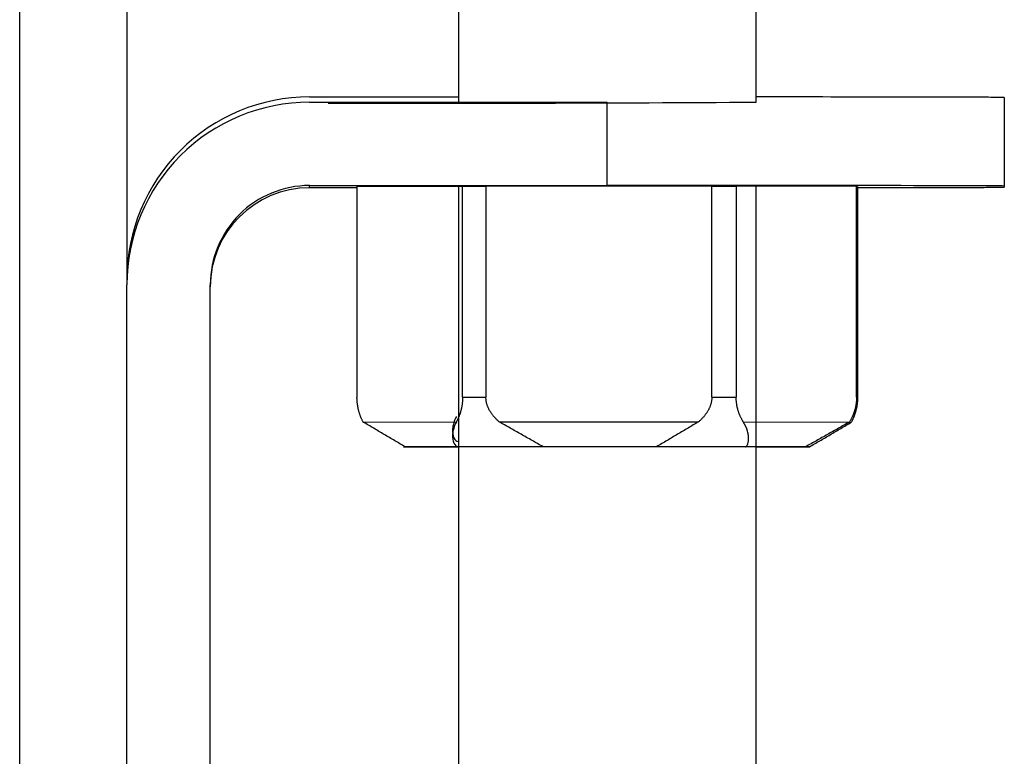
# Model space of a CAD drawing. Units: inches. Extents: x 0 to 17.2, y 0 to 11.
# Drawn here: x 4.7 to 4.9, y 1.8 to 1.9 of the extents above; entities that cross this region are included whole.
import ezdxf

# ---------------------------------------------------------------- set-up
doc = ezdxf.new("R2010")
doc.units = ezdxf.units.IN
doc.header["$MEASUREMENT"] = 0
doc.layers.add('GEOM', color=7, linetype='Continuous')

msp = doc.modelspace()

# ---------------------------------------------------------------- linework, layer by layer
at = {"layer": 'GEOM', "color": 7}
for p, q in [((4.74519, 1.75057), (4.74519, 3.34432)), ((4.76207, 3.34429), (4.76207, 1.87807)), ((4.81425, 2.45664), (4.81425, 1.90683)), ((4.86113, 1.90682), (4.86113, 2.45664)), ((4.79082, 1.90765), (4.81425, 1.90765)), ((4.79082, 1.90682), (4.83769, 1.90682)), ((4.83769, 1.8937), (4.83769, 1.90682)), ((4.8625, 1.90764), (4.86113, 1.90764)), ((4.86385, 1.90764), (4.8625, 1.90764)), ((4.86519, 1.90764), (4.86385, 1.90764)), ((4.86651, 1.90764), (4.86519, 1.90764)), ((4.86782, 1.90764), (4.86651, 1.90764)), ((4.86911, 1.90764), (4.86782, 1.90764)), ((4.87039, 1.90764), (4.86911, 1.90764)), ((4.87164, 1.90764), (4.87039, 1.90764)), ((4.87288, 1.90763), (4.87164, 1.90764)), ((4.87409, 1.90763), (4.87288, 1.90763)), ((4.87529, 1.90763), (4.87409, 1.90763)), ((4.87646, 1.90763), (4.87529, 1.90763)), ((4.87761, 1.90763), (4.87646, 1.90763)), ((4.87874, 1.90763), (4.87761, 1.90763)), ((4.87985, 1.90763), (4.87874, 1.90763)), ((4.88093, 1.90763), (4.87985, 1.90763)), ((4.88199, 1.90762), (4.88093, 1.90763)), ((4.88302, 1.90762), (4.88199, 1.90762)), ((4.88403, 1.90762), (4.88302, 1.90762)), ((4.88501, 1.90762), (4.88403, 1.90762)), ((4.88597, 1.90762), (4.88501, 1.90762)), ((4.8869, 1.90762), (4.88597, 1.90762)), ((4.8878, 1.90761), (4.8869, 1.90762)), ((4.88867, 1.90761), (4.8878, 1.90761)), ((4.88951, 1.90761), (4.88867, 1.90761)), ((4.89033, 1.90761), (4.88951, 1.90761)), ((4.89111, 1.90761), (4.89033, 1.90761)), ((4.89187, 1.90761), (4.89111, 1.90761)), ((4.89259, 1.9076), (4.89187, 1.90761)), ((4.89329, 1.9076), (4.89259, 1.9076)), ((4.89395, 1.9076), (4.89329, 1.9076)), ((4.89458, 1.9076), (4.89395, 1.9076)), ((4.89518, 1.9076), (4.89458, 1.9076)), ((4.89574, 1.90759), (4.89518, 1.9076)), ((4.89627, 1.90759), (4.89574, 1.90759)), ((4.89677, 1.90759), (4.89627, 1.90759)), ((4.89724, 1.90759), (4.89677, 1.90759)), ((4.89768, 1.90759), (4.89724, 1.90759)), ((4.89807, 1.90758), (4.89768, 1.90759)), ((4.89844, 1.90758), (4.89807, 1.90758)), ((4.89877, 1.90758), (4.89844, 1.90758)), ((4.89907, 1.90758), (4.89877, 1.90758)), ((4.89933, 1.90758), (4.89907, 1.90758)), ((4.89956, 1.90757), (4.89933, 1.90758)), ((4.89975, 1.90757), (4.89956, 1.90757)), ((4.89991, 1.90757), (4.89975, 1.90757)), ((4.90003, 1.90757), (4.89991, 1.90757)), ((4.90012, 1.90757), (4.90003, 1.90757)), ((4.90017, 1.90756), (4.90012, 1.90757)), ((4.90019, 1.90756), (4.90017, 1.90756)), ((4.90019, 1.90756), (4.90019, 1.90673)), ((4.90019, 1.90673), (4.90019, 1.89361)), ((4.79082, 1.8937), (4.83769, 1.8937)), ((4.79082, 1.89334), (4.79082, 1.8937)), ((4.79829, 1.89334), (4.79082, 1.89334)), ((4.81492, 1.89356), (4.79829, 1.89352)), ((4.79829, 1.89352), (4.79829, 1.86033)), ((4.81425, 1.89354), (4.81425, 1.73245)), ((4.81492, 1.89356), (4.81858, 1.89357)), ((4.81492, 1.86038), (4.81492, 1.89356)), ((4.81858, 1.89357), (4.81858, 1.86038)), ((4.85415, 1.89357), (4.81858, 1.89357)), ((4.85415, 1.86038), (4.85415, 1.89357)), ((4.85415, 1.89357), (4.85798, 1.89357)), ((4.85798, 1.89357), (4.85798, 1.86038)), ((4.87693, 1.89352), (4.85798, 1.89357)), ((4.86113, 1.73244), (4.86113, 1.89354)), ((4.87693, 1.86034), (4.87693, 1.89352)), ((4.87693, 1.89352), (4.87709, 1.89352)), ((4.87709, 1.89352), (4.87709, 1.86033)), ((4.87709, 1.89336), (4.87795, 1.89336)), ((4.87795, 1.89336), (4.87879, 1.89337)), ((4.87879, 1.89337), (4.87962, 1.89337)), ((4.87962, 1.89337), (4.88044, 1.89337)), ((4.88044, 1.89337), (4.88124, 1.89337)), ((4.88124, 1.89337), (4.88203, 1.89337)), ((4.88203, 1.89337), (4.88281, 1.89337)), ((4.88281, 1.89337), (4.88357, 1.89337)), ((4.88357, 1.89337), (4.88432, 1.89337)), ((4.88432, 1.89337), (4.88505, 1.89337)), ((4.88505, 1.89337), (4.88577, 1.89338)), ((4.88577, 1.89338), (4.88647, 1.89338)), ((4.88647, 1.89338), (4.88715, 1.89338)), ((4.88715, 1.89338), (4.88783, 1.89338)), ((4.88783, 1.89338), (4.88848, 1.89338)), ((4.88848, 1.89338), (4.88912, 1.89338)), ((4.88912, 1.89338), (4.88974, 1.89338)), ((4.88974, 1.89338), (4.89035, 1.89338)), ((4.89035, 1.89338), (4.89094, 1.89339)), ((4.89094, 1.89339), (4.89151, 1.89339)), ((4.89151, 1.89339), (4.89207, 1.89339)), ((4.89207, 1.89339), (4.89261, 1.89339)), ((4.89261, 1.89339), (4.89313, 1.89339)), ((4.89313, 1.89339), (4.89364, 1.89339)), ((4.89364, 1.89339), (4.89412, 1.89339)), ((4.89412, 1.89339), (4.89459, 1.8934)), ((4.89459, 1.8934), (4.89504, 1.8934)), ((4.89504, 1.8934), (4.89547, 1.8934)), ((4.89547, 1.8934), (4.89589, 1.8934)), ((4.89589, 1.8934), (4.89628, 1.8934)), ((4.89628, 1.8934), (4.89666, 1.8934)), ((4.89666, 1.8934), (4.89702, 1.8934)), ((4.89702, 1.8934), (4.89736, 1.89341)), ((4.89736, 1.89341), (4.89768, 1.89341)), ((4.89768, 1.89341), (4.89798, 1.89341)), ((4.89798, 1.89341), (4.89827, 1.89341)), ((4.89827, 1.89341), (4.89853, 1.89341)), ((4.89853, 1.89341), (4.89878, 1.89341)), ((4.89878, 1.89341), (4.899, 1.89341)), ((4.899, 1.89341), (4.89921, 1.89342)), ((4.89921, 1.89342), (4.89939, 1.89342)), ((4.89939, 1.89342), (4.89956, 1.89342)), ((4.89956, 1.89342), (4.89971, 1.89342)), ((4.89971, 1.89342), (4.89984, 1.89342)), ((4.89984, 1.89342), (4.89994, 1.89342)), ((4.89994, 1.89342), (4.90003, 1.89343)), ((4.90003, 1.89343), (4.9001, 1.89343)), ((4.9001, 1.89343), (4.90015, 1.89343)), ((4.90015, 1.89343), (4.90018, 1.89343)), ((4.90018, 1.89343), (4.90019, 1.89343)), ((4.90019, 1.89361), (4.90019, 1.89343)), ((4.76207, 1.74807), (4.76207, 1.87807)), ((4.77519, 1.74807), (4.77519, 1.87807)), ((4.79829, 1.86025), (4.79829, 1.86033)), ((4.79829, 1.86017), (4.79829, 1.86025)), ((4.7983, 1.86009), (4.79829, 1.86017)), ((4.7983, 1.86001), (4.7983, 1.86009)), ((4.7983, 1.85992), (4.7983, 1.86001)), ((4.81492, 1.8603), (4.81491, 1.86021)), ((4.81491, 1.86021), (4.81491, 1.86013)), ((4.81491, 1.86013), (4.81491, 1.86005)), ((4.81491, 1.86005), (4.81491, 1.85997)), ((4.81492, 1.86038), (4.81858, 1.86038)), ((4.81492, 1.86038), (4.81492, 1.8603)), ((4.81858, 1.8603), (4.81858, 1.86038)), ((4.81859, 1.86022), (4.81858, 1.8603)), ((4.81859, 1.86013), (4.81859, 1.86022)), ((4.8186, 1.86005), (4.81859, 1.86013)), ((4.8186, 1.85997), (4.8186, 1.86005)), ((4.85414, 1.86006), (4.85413, 1.85997)), ((4.85415, 1.86022), (4.85414, 1.86014)), ((4.85414, 1.86014), (4.85414, 1.86006)), ((4.85415, 1.86038), (4.85798, 1.86038)), ((4.85415, 1.86038), (4.85415, 1.8603)), ((4.85415, 1.8603), (4.85415, 1.86022)), ((4.85798, 1.8603), (4.85798, 1.86038)), ((4.85798, 1.86022), (4.85798, 1.8603)), ((4.85798, 1.86013), (4.85798, 1.86022)), ((4.85799, 1.86005), (4.85798, 1.86013)), ((4.85799, 1.85997), (4.85799, 1.86005)), ((4.87693, 1.86017), (4.87692, 1.86009)), ((4.87692, 1.86009), (4.87692, 1.86001)), ((4.87692, 1.86001), (4.87692, 1.85993)), ((4.87693, 1.86034), (4.87709, 1.86033)), ((4.87693, 1.86034), (4.87693, 1.86026)), ((4.87693, 1.86026), (4.87693, 1.86017)), ((4.87709, 1.86009), (4.87708, 1.86)), ((4.87708, 1.86), (4.87708, 1.85992)), ((4.87709, 1.86033), (4.87709, 1.86025)), ((4.87709, 1.86025), (4.87709, 1.86017)), ((4.87709, 1.86017), (4.87709, 1.86009)), ((4.79831, 1.85984), (4.7983, 1.85992)), ((4.79831, 1.85976), (4.79831, 1.85984)), ((4.79832, 1.85968), (4.79831, 1.85976)), ((4.79833, 1.8596), (4.79832, 1.85968)), ((4.79833, 1.85952), (4.79833, 1.8596)), ((4.79834, 1.85944), (4.79833, 1.85952)), ((4.79835, 1.85935), (4.79834, 1.85944)), ((4.79836, 1.85927), (4.79835, 1.85935)), ((4.79837, 1.85919), (4.79836, 1.85927)), ((4.79838, 1.85911), (4.79837, 1.85919)), ((4.7984, 1.85903), (4.79838, 1.85911)), ((4.79841, 1.85895), (4.7984, 1.85903)), ((4.79842, 1.85887), (4.79841, 1.85895)), ((4.79844, 1.85879), (4.79842, 1.85887)), ((4.79845, 1.85871), (4.79844, 1.85879)), ((4.79847, 1.85863), (4.79845, 1.85871)), ((4.79849, 1.85855), (4.79847, 1.85863)), ((4.7985, 1.85847), (4.79849, 1.85855)), ((4.79852, 1.85839), (4.7985, 1.85847)), ((4.81471, 1.85851), (4.81469, 1.85843)), ((4.81472, 1.85859), (4.81471, 1.85851)), ((4.81474, 1.85867), (4.81472, 1.85859)), ((4.81476, 1.85875), (4.81474, 1.85867)), ((4.81477, 1.85883), (4.81476, 1.85875)), ((4.81479, 1.85891), (4.81477, 1.85883)), ((4.8148, 1.85899), (4.81479, 1.85891)), ((4.81481, 1.85907), (4.8148, 1.85899)), ((4.81483, 1.85915), (4.81481, 1.85907)), ((4.81484, 1.85924), (4.81483, 1.85915)), ((4.81485, 1.85932), (4.81484, 1.85924)), ((4.81486, 1.8594), (4.81485, 1.85932)), ((4.81487, 1.85948), (4.81486, 1.8594)), ((4.81488, 1.85956), (4.81487, 1.85948)), ((4.81489, 1.85972), (4.81488, 1.85964)), ((4.81488, 1.85964), (4.81488, 1.85956)), ((4.8149, 1.8598), (4.81489, 1.85972)), ((4.81491, 1.85997), (4.8149, 1.85989)), ((4.8149, 1.85989), (4.8149, 1.8598)), ((4.81861, 1.85989), (4.8186, 1.85997)), ((4.81862, 1.85981), (4.81861, 1.85989)), ((4.81864, 1.85973), (4.81862, 1.85981)), ((4.81865, 1.85965), (4.81864, 1.85973)), ((4.81867, 1.85956), (4.81865, 1.85965)), ((4.81869, 1.85948), (4.81867, 1.85956)), ((4.8187, 1.8594), (4.81869, 1.85948)), ((4.81873, 1.85932), (4.8187, 1.8594)), ((4.81875, 1.85924), (4.81873, 1.85932)), ((4.81877, 1.85916), (4.81875, 1.85924)), ((4.8188, 1.85908), (4.81877, 1.85916)), ((4.81883, 1.859), (4.8188, 1.85908)), ((4.81886, 1.85892), (4.81883, 1.859)), ((4.81889, 1.85884), (4.81886, 1.85892)), ((4.81892, 1.85876), (4.81889, 1.85884)), ((4.81896, 1.85868), (4.81892, 1.85876)), ((4.81899, 1.8586), (4.81896, 1.85868)), ((4.81903, 1.85852), (4.81899, 1.8586)), ((4.81907, 1.85844), (4.81903, 1.85852)), ((4.8537, 1.85852), (4.85366, 1.85844)), ((4.85374, 1.8586), (4.8537, 1.85852)), ((4.85378, 1.85868), (4.85374, 1.8586)), ((4.85381, 1.85876), (4.85378, 1.85868)), ((4.85384, 1.85884), (4.85381, 1.85876)), ((4.85387, 1.85892), (4.85384, 1.85884)), ((4.8539, 1.859), (4.85387, 1.85892)), ((4.85393, 1.85908), (4.8539, 1.859)), ((4.85396, 1.85916), (4.85393, 1.85908)), ((4.85398, 1.85924), (4.85396, 1.85916)), ((4.85401, 1.85932), (4.85398, 1.85924)), ((4.85403, 1.8594), (4.85401, 1.85932)), ((4.85405, 1.85948), (4.85403, 1.8594)), ((4.85407, 1.85957), (4.85405, 1.85948)), ((4.85408, 1.85965), (4.85407, 1.85957)), ((4.8541, 1.85973), (4.85408, 1.85965)), ((4.85411, 1.85981), (4.8541, 1.85973)), ((4.85412, 1.85989), (4.85411, 1.85981)), ((4.85413, 1.85997), (4.85412, 1.85989)), ((4.858, 1.85989), (4.85799, 1.85997)), ((4.858, 1.85981), (4.858, 1.85989)), ((4.85801, 1.85973), (4.858, 1.85981)), ((4.85802, 1.85964), (4.85801, 1.85973)), ((4.85803, 1.85956), (4.85802, 1.85964)), ((4.85804, 1.85948), (4.85803, 1.85956)), ((4.85805, 1.8594), (4.85804, 1.85948)), ((4.85806, 1.85932), (4.85805, 1.8594)), ((4.85807, 1.85924), (4.85806, 1.85932)), ((4.85808, 1.85916), (4.85807, 1.85924)), ((4.8581, 1.85908), (4.85808, 1.85916)), ((4.85811, 1.859), (4.8581, 1.85908)), ((4.85813, 1.85892), (4.85811, 1.859)), ((4.85814, 1.85883), (4.85813, 1.85892)), ((4.85816, 1.85875), (4.85814, 1.85883)), ((4.85818, 1.85867), (4.85816, 1.85875)), ((4.8582, 1.85859), (4.85818, 1.85867)), ((4.85822, 1.85852), (4.8582, 1.85859)), ((4.85824, 1.85844), (4.85822, 1.85852)), ((4.87669, 1.85847), (4.87667, 1.85839)), ((4.87671, 1.85855), (4.87669, 1.85847)), ((4.87673, 1.85863), (4.87671, 1.85855)), ((4.87675, 1.85871), (4.87673, 1.85863)), ((4.87676, 1.85879), (4.87675, 1.85871)), ((4.87678, 1.85887), (4.87676, 1.85879)), ((4.8768, 1.85895), (4.87678, 1.85887)), ((4.87681, 1.85903), (4.8768, 1.85895)), ((4.87682, 1.85912), (4.87681, 1.85903)), ((4.87684, 1.8592), (4.87682, 1.85912)), ((4.87685, 1.85928), (4.87684, 1.8592)), ((4.87686, 1.85936), (4.87685, 1.85928)), ((4.87687, 1.85944), (4.87686, 1.85936)), ((4.87688, 1.85847), (4.87686, 1.85839)), ((4.87688, 1.85952), (4.87687, 1.85944)), ((4.87689, 1.8596), (4.87688, 1.85952)), ((4.8769, 1.85855), (4.87688, 1.85847)), ((4.8769, 1.85968), (4.87689, 1.8596)), ((4.87691, 1.85985), (4.8769, 1.85976)), ((4.8769, 1.85976), (4.8769, 1.85968)), ((4.87691, 1.85863), (4.8769, 1.85855)), ((4.87692, 1.85993), (4.87691, 1.85985)), ((4.87693, 1.85871), (4.87691, 1.85863)), ((4.87695, 1.85879), (4.87693, 1.85871)), ((4.87696, 1.85887), (4.87695, 1.85879)), ((4.87697, 1.85895), (4.87696, 1.85887)), ((4.87699, 1.85903), (4.87697, 1.85895)), ((4.877, 1.85911), (4.87699, 1.85903)), ((4.87701, 1.85919), (4.877, 1.85911)), ((4.87702, 1.85927), (4.87701, 1.85919)), ((4.87703, 1.85935), (4.87702, 1.85927)), ((4.87704, 1.85943), (4.87703, 1.85935)), ((4.87705, 1.85951), (4.87704, 1.85943)), ((4.87706, 1.8596), (4.87705, 1.85951)), ((4.87707, 1.85976), (4.87706, 1.85968)), ((4.87706, 1.85968), (4.87706, 1.8596)), ((4.87708, 1.85984), (4.87707, 1.85976)), ((4.87708, 1.85992), (4.87708, 1.85984)), ((4.79854, 1.85831), (4.79852, 1.85839)), ((4.79856, 1.85823), (4.79854, 1.85831)), ((4.79858, 1.85815), (4.79856, 1.85823)), ((4.7986, 1.85808), (4.79858, 1.85815)), ((4.79863, 1.858), (4.7986, 1.85808)), ((4.79865, 1.85792), (4.79863, 1.858)), ((4.79867, 1.85784), (4.79865, 1.85792)), ((4.7987, 1.85776), (4.79867, 1.85784)), ((4.79872, 1.85769), (4.7987, 1.85776)), ((4.79875, 1.85761), (4.79872, 1.85769)), ((4.79878, 1.85753), (4.79875, 1.85761)), ((4.79881, 1.85746), (4.79878, 1.85753)), ((4.79883, 1.85738), (4.79881, 1.85746)), ((4.79886, 1.85731), (4.79883, 1.85738)), ((4.79889, 1.85723), (4.79886, 1.85731)), ((4.79892, 1.85716), (4.79889, 1.85723)), ((4.79896, 1.85708), (4.79892, 1.85716)), ((4.79899, 1.85701), (4.79896, 1.85708)), ((4.79902, 1.85693), (4.79899, 1.85701)), ((4.79905, 1.85686), (4.79902, 1.85693)), ((4.81416, 1.8569), (4.81412, 1.85683)), ((4.81419, 1.85697), (4.81416, 1.8569)), ((4.81422, 1.85705), (4.81419, 1.85697)), ((4.81425, 1.85712), (4.81422, 1.85705)), ((4.81429, 1.8572), (4.81425, 1.85712)), ((4.81432, 1.85727), (4.81429, 1.8572)), ((4.81435, 1.85735), (4.81432, 1.85727)), ((4.81438, 1.85742), (4.81435, 1.85735)), ((4.8144, 1.8575), (4.81438, 1.85742)), ((4.81443, 1.85758), (4.8144, 1.8575)), ((4.81446, 1.85765), (4.81443, 1.85758)), ((4.81448, 1.85773), (4.81446, 1.85765)), ((4.81451, 1.85781), (4.81448, 1.85773)), ((4.81454, 1.85788), (4.81451, 1.85781)), ((4.81456, 1.85796), (4.81454, 1.85788)), ((4.81458, 1.85804), (4.81456, 1.85796)), ((4.8146, 1.85812), (4.81458, 1.85804)), ((4.81463, 1.8582), (4.8146, 1.85812)), ((4.81465, 1.85828), (4.81463, 1.8582)), ((4.81467, 1.85835), (4.81465, 1.85828)), ((4.81469, 1.85843), (4.81467, 1.85835)), ((4.81911, 1.85836), (4.81907, 1.85844)), ((4.81916, 1.85828), (4.81911, 1.85836)), ((4.8192, 1.8582), (4.81916, 1.85828)), ((4.81925, 1.85812), (4.8192, 1.8582)), ((4.8193, 1.85804), (4.81925, 1.85812)), ((4.81935, 1.85797), (4.8193, 1.85804)), ((4.8194, 1.85789), (4.81935, 1.85797)), ((4.81945, 1.85781), (4.8194, 1.85789)), ((4.8195, 1.85773), (4.81945, 1.85781)), ((4.81956, 1.85766), (4.8195, 1.85773)), ((4.81962, 1.85758), (4.81956, 1.85766)), ((4.81968, 1.8575), (4.81962, 1.85758)), ((4.81974, 1.85743), (4.81968, 1.8575)), ((4.8198, 1.85735), (4.81974, 1.85743)), ((4.81987, 1.85728), (4.8198, 1.85735)), ((4.81993, 1.8572), (4.81987, 1.85728)), ((4.82, 1.85713), (4.81993, 1.8572)), ((4.82007, 1.85705), (4.82, 1.85713)), ((4.82014, 1.85698), (4.82007, 1.85705)), ((4.82021, 1.85691), (4.82014, 1.85698)), ((4.82028, 1.85683), (4.82021, 1.85691)), ((4.85252, 1.85691), (4.85245, 1.85684)), ((4.8526, 1.85698), (4.85252, 1.85691)), ((4.85267, 1.85706), (4.8526, 1.85698)), ((4.85273, 1.85713), (4.85267, 1.85706)), ((4.8528, 1.8572), (4.85273, 1.85713)), ((4.85287, 1.85728), (4.8528, 1.8572)), ((4.85293, 1.85735), (4.85287, 1.85728)), ((4.85299, 1.85743), (4.85293, 1.85735)), ((4.85306, 1.85751), (4.85299, 1.85743)), ((4.85311, 1.85758), (4.85306, 1.85751)), ((4.85317, 1.85766), (4.85311, 1.85758)), ((4.85323, 1.85774), (4.85317, 1.85766)), ((4.85328, 1.85781), (4.85323, 1.85774)), ((4.85334, 1.85789), (4.85328, 1.85781)), ((4.85339, 1.85797), (4.85334, 1.85789)), ((4.85344, 1.85805), (4.85339, 1.85797)), ((4.85349, 1.85812), (4.85344, 1.85805)), ((4.85353, 1.8582), (4.85349, 1.85812)), ((4.85358, 1.85828), (4.85353, 1.8582)), ((4.85362, 1.85836), (4.85358, 1.85828)), ((4.85366, 1.85844), (4.85362, 1.85836)), ((4.85826, 1.85836), (4.85824, 1.85844)), ((4.85829, 1.85828), (4.85826, 1.85836)), ((4.85831, 1.8582), (4.85829, 1.85828)), ((4.85834, 1.85812), (4.85831, 1.8582)), ((4.85836, 1.85804), (4.85834, 1.85812)), ((4.85839, 1.85796), (4.85836, 1.85804)), ((4.85841, 1.85789), (4.85839, 1.85796)), ((4.85844, 1.85781), (4.85841, 1.85789)), ((4.85847, 1.85773), (4.85844, 1.85781)), ((4.8585, 1.85765), (4.85847, 1.85773)), ((4.85853, 1.85758), (4.8585, 1.85765)), ((4.85856, 1.8575), (4.85853, 1.85758)), ((4.8586, 1.85743), (4.85856, 1.8575)), ((4.85863, 1.85735), (4.8586, 1.85743)), ((4.85866, 1.85728), (4.85863, 1.85735)), ((4.8587, 1.8572), (4.85866, 1.85728)), ((4.85874, 1.85713), (4.8587, 1.8572)), ((4.85877, 1.85705), (4.85874, 1.85713)), ((4.85881, 1.85698), (4.85877, 1.85705)), ((4.85885, 1.8569), (4.85881, 1.85698)), ((4.85889, 1.85683), (4.85885, 1.8569)), ((4.8761, 1.85694), (4.87606, 1.85687)), ((4.87614, 1.85701), (4.8761, 1.85694)), ((4.87617, 1.85709), (4.87614, 1.85701)), ((4.87621, 1.85716), (4.87617, 1.85709)), ((4.87624, 1.85724), (4.87621, 1.85716)), ((4.87628, 1.85731), (4.87624, 1.85724)), ((4.87631, 1.85739), (4.87628, 1.85731)), ((4.87634, 1.85746), (4.87631, 1.85739)), ((4.87636, 1.85693), (4.87633, 1.85686)), ((4.87637, 1.85754), (4.87634, 1.85746)), ((4.8764, 1.857), (4.87636, 1.85693)), ((4.87641, 1.85761), (4.87637, 1.85754)), ((4.87643, 1.85708), (4.8764, 1.857)), ((4.87644, 1.85769), (4.87641, 1.85761)), ((4.87646, 1.85715), (4.87643, 1.85708)), ((4.87646, 1.85777), (4.87644, 1.85769)), ((4.87649, 1.85785), (4.87646, 1.85777)), ((4.87649, 1.85723), (4.87646, 1.85715)), ((4.87652, 1.85792), (4.87649, 1.85785)), ((4.87652, 1.8573), (4.87649, 1.85723)), ((4.87655, 1.858), (4.87652, 1.85792)), ((4.87655, 1.85738), (4.87652, 1.8573)), ((4.87657, 1.85808), (4.87655, 1.858)), ((4.87658, 1.85745), (4.87655, 1.85738)), ((4.8766, 1.85816), (4.87657, 1.85808)), ((4.87661, 1.85753), (4.87658, 1.85745)), ((4.87662, 1.85824), (4.8766, 1.85816)), ((4.87663, 1.85761), (4.87661, 1.85753)), ((4.87664, 1.85832), (4.87662, 1.85824)), ((4.87666, 1.85768), (4.87663, 1.85761)), ((4.87667, 1.85839), (4.87664, 1.85832)), ((4.87668, 1.85776), (4.87666, 1.85768)), ((4.87671, 1.85784), (4.87668, 1.85776)), ((4.87673, 1.85792), (4.87671, 1.85784)), ((4.87676, 1.85799), (4.87673, 1.85792)), ((4.87678, 1.85807), (4.87676, 1.85799)), ((4.8768, 1.85815), (4.87678, 1.85807)), ((4.87682, 1.85823), (4.8768, 1.85815)), ((4.87684, 1.85831), (4.87682, 1.85823)), ((4.87686, 1.85839), (4.87684, 1.85831)), ((4.79909, 1.85679), (4.79905, 1.85686)), ((4.79912, 1.85672), (4.79909, 1.85679)), ((4.79916, 1.85664), (4.79912, 1.85672)), ((4.7992, 1.85657), (4.79916, 1.85664)), ((4.79923, 1.8565), (4.7992, 1.85657)), ((4.79927, 1.85643), (4.79923, 1.8565)), ((4.79927, 1.85643), (4.81394, 1.85647)), ((4.81398, 1.85654), (4.81394, 1.85647)), ((4.81401, 1.85661), (4.81398, 1.85654)), ((4.81405, 1.85668), (4.81401, 1.85661)), ((4.81409, 1.85676), (4.81405, 1.85668)), ((4.81412, 1.85683), (4.81409, 1.85676)), ((4.82036, 1.85676), (4.82028, 1.85683)), ((4.82044, 1.85669), (4.82036, 1.85676)), ((4.82051, 1.85662), (4.82044, 1.85669)), ((4.82059, 1.85655), (4.82051, 1.85662)), ((4.82067, 1.85647), (4.82059, 1.85655)), ((4.82067, 1.85647), (4.85206, 1.85648)), ((4.85214, 1.85655), (4.85206, 1.85648)), ((4.85222, 1.85662), (4.85214, 1.85655)), ((4.8523, 1.85669), (4.85222, 1.85662)), ((4.85237, 1.85676), (4.8523, 1.85669)), ((4.85245, 1.85684), (4.85237, 1.85676)), ((4.85893, 1.85676), (4.85889, 1.85683)), ((4.85897, 1.85669), (4.85893, 1.85676)), ((4.85901, 1.85661), (4.85897, 1.85669)), ((4.85905, 1.85654), (4.85901, 1.85661)), ((4.85909, 1.85647), (4.85905, 1.85654)), ((4.85909, 1.85647), (4.87581, 1.85643)), ((4.87586, 1.8565), (4.87581, 1.85643)), ((4.8759, 1.85658), (4.87586, 1.8565)), ((4.87594, 1.85665), (4.8759, 1.85658)), ((4.87598, 1.85672), (4.87594, 1.85665)), ((4.87602, 1.85679), (4.87598, 1.85672)), ((4.87606, 1.85687), (4.87602, 1.85679)), ((4.87615, 1.85649), (4.87611, 1.85642)), ((4.87619, 1.85656), (4.87615, 1.85649)), ((4.87622, 1.85664), (4.87619, 1.85656)), ((4.87626, 1.85671), (4.87622, 1.85664)), ((4.87629, 1.85678), (4.87626, 1.85671)), ((4.87633, 1.85686), (4.87629, 1.85678)), ((4.80559, 1.85253), (4.80618, 1.85251)), ((4.81423, 1.85255), (4.80588, 1.85253)), ((4.80588, 1.85253), (4.80648, 1.85251)), ((4.80648, 1.85251), (4.81425, 1.85249)), ((4.82758, 1.85256), (4.81423, 1.85255)), ((4.84545, 1.85256), (4.82758, 1.85256)), ((4.85939, 1.85255), (4.84545, 1.85256)), ((4.8689, 1.85253), (4.85939, 1.85255)), ((4.86113, 1.85249), (4.86115, 1.85249)), ((4.86115, 1.85249), (4.8695, 1.85251)), ((4.8695, 1.85251), (4.8689, 1.85253))]:
    msp.add_line(p, q, dxfattribs=at)
for centre, major_axis, ratio, start_param, end_param in [((4.79082, 1.8789), (0.02875, 0), 0.999999, 1.570796, 3.141593), ((4.79082, 1.87807), (0.02875, 0), 0.999999, 1.570796, 3.141593), ((4.81044, 9.59898), (5.43929, 5.43929), 1, 3.924821, 3.93358), ((4.79082, 1.87807), (0.01562, 0), 0.999999, 1.570796, 3.141593), ((4.79082, 1.87772), (-0.01562, 0), 0.999999, 4.712389, 6.283185), ((4.83769, 1.89361), (0.0625, 0), 0.001405, 0, 1.570796)]:
    msp.add_ellipse(centre, major_axis=major_axis, ratio=ratio, start_param=start_param, end_param=end_param, dxfattribs=at)
for points, knots in [([(4.81394, 1.8573), (4.81359, 1.85665), (4.81339, 1.85597), (4.81328, 1.8548), (4.81337, 1.8543), (4.8137, 1.85359), (4.81396, 1.85339), (4.81422, 1.85338), (4.81423, 1.85338), (4.81423, 1.85338)], [0, 0, 0, 0, 0.327685, 0.327685, 0.654462, 0.654462, 0.992872, 0.992872, 1, 1, 1, 1]), ([(4.81394, 1.85647), (4.81359, 1.85582), (4.81339, 1.85514), (4.81328, 1.85397), (4.81337, 1.85347), (4.8137, 1.85276), (4.81396, 1.85256), (4.81422, 1.85255), (4.81423, 1.85255), (4.81423, 1.85255)], [0, 0, 0, 0, 0.327685, 0.327685, 0.654462, 0.654462, 0.992872, 0.992872, 1, 1, 1, 1]), ([(4.85939, 1.85255), (4.85942, 1.85255), (4.85946, 1.85256), (4.85952, 1.85259), (4.85956, 1.85261), (4.85965, 1.85268), (4.85971, 1.85276), (4.85981, 1.85295), (4.85986, 1.85308), (4.85992, 1.85337), (4.85994, 1.85353), (4.85994, 1.85389), (4.85993, 1.85409), (4.85987, 1.85452), (4.85983, 1.85475), (4.85962, 1.85546), (4.8594, 1.85597), (4.85909, 1.85647)], [0, 0, 0, 0, 0.0625, 0.0625, 0.125, 0.125, 0.25, 0.25, 0.375, 0.375, 0.5, 0.5, 0.625, 0.625, 0.75, 0.75, 1, 1, 1, 1])]:
    msp.add_open_spline(points, degree=3, knots=knots, dxfattribs=at)
for points in [[(4.80588, 1.85253), (4.79927, 1.85643)], [(4.82758, 1.85256), (4.82067, 1.85647)], [(4.85206, 1.85648), (4.84545, 1.85256)], [(4.87581, 1.85643), (4.8689, 1.85253)], [(4.8695, 1.85251), (4.87611, 1.85642)]]:
    msp.add_open_spline(points, degree=1, dxfattribs=at)

doc.saveas('drawing.dxf')
